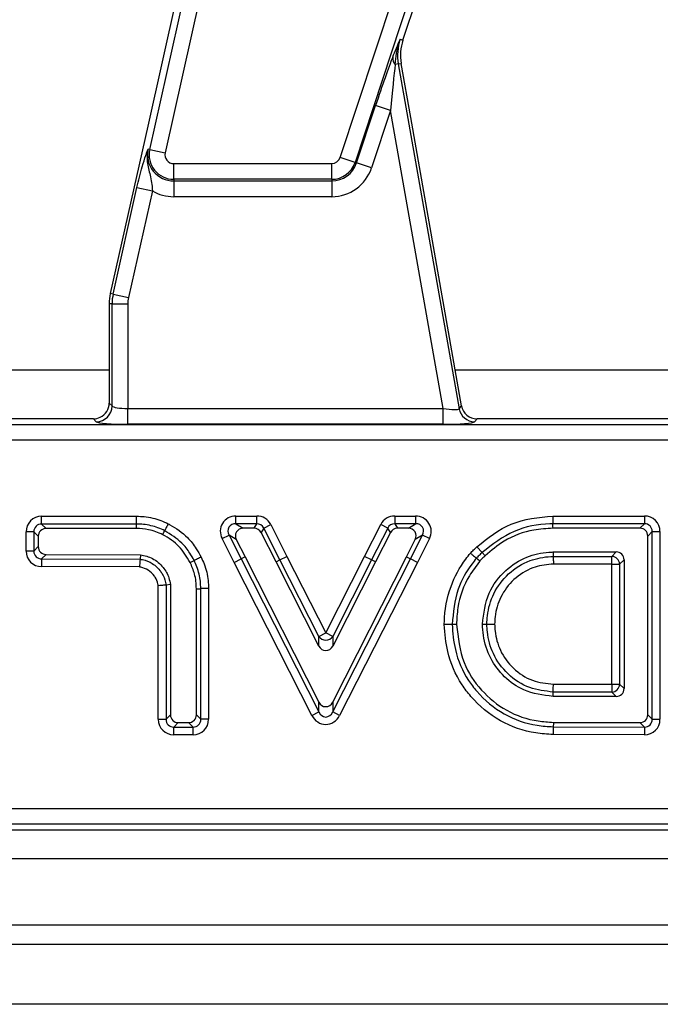
# Model space of a CAD drawing. Units: inches. Extents: x 4 to 118, y 1 to 80.
# Drawn here: x 30 to 32, y 45 to 48 of the extents above; entities that cross this region are included whole.
import ezdxf

# ---------------------------------------------------------------- set-up
doc = ezdxf.new("R2010")
doc.units = ezdxf.units.IN
doc.header["$LTSCALE"] = 7
doc.header["$MEASUREMENT"] = 0
doc.linetypes.add('SLD-Solid', pattern=[0])

msp = doc.modelspace()

# ---------------------------------------------------------------- linework, layer by layer
at = {"color": 7, "linetype": 'SLD-Solid', "lineweight": 25}
for p, q in [((30.4387134, 47.2272692), (31.0328492, 49.8852803)), ((31.0711249, 49.8767247), (30.4769891, 47.2187136)), ((30.913034, 47.2070079), (31.6278208, 49.3683236)), ((31.6650575, 49.3560088), (30.9502707, 47.194693)), ((30.7997572, 48.9228116), (30.43375, 47.2853895)), ((31.069377, 47.4990322), (31.1098332, 47.6213605)), ((31.0625515, 47.5012895), (31.069377, 47.4990322)), ((31.0581181, 47.4401885), (31.05037, 47.4388223)), ((31.0581181, 47.4401885), (31.065198, 47.4414368)), ((31.0581181, 47.4401885), (31.2095007, 46.5816553)), ((31.0889351, 47.3068169), (31.065198, 47.4414368)), ((30.9541109, 47.193423), (31.0014823, 47.3366607)), ((31.038719, 47.3243458), (30.9913477, 47.1811081)), ((31.038719, 47.3243458), (31.0014823, 47.3366607)), ((31.1695833, 46.5821774), (31.038719, 47.3243458)), ((31.215533, 46.5888444), (31.0889351, 47.3068169)), ((30.43375, 47.2853895), (30.4056287, 47.1595822)), ((30.4387134, 47.2272692), (30.4347659, 47.2281516)), ((30.4387134, 47.2272692), (30.4769891, 47.2187136)), ((30.4984568, 47.1919174), (30.892149, 47.1919174)), ((30.4984568, 47.1526972), (30.4984568, 47.1919174)), ((30.892149, 47.1526972), (30.892149, 47.1919174)), ((30.9502707, 47.194693), (30.913034, 47.2070079)), ((30.9502707, 47.194693), (30.9541109, 47.193423)), ((30.9913477, 47.1811081), (30.9541109, 47.193423)), ((30.4056287, 47.1595822), (30.3405474, 46.8684251)), ((30.892149, 47.1526972), (30.4984568, 47.1526972)), ((30.4984568, 47.1526972), (30.4984568, 47.1486523)), ((30.4984568, 47.1486523), (30.892149, 47.1486523)), ((30.4984568, 47.1486523), (30.4984568, 47.1094321)), ((30.892149, 47.1526972), (30.892149, 47.1486523)), ((30.892149, 47.1486523), (30.892149, 47.1094321)), ((30.3475634, 46.8668569), (30.4069553, 47.1325613)), ((30.445231, 47.1240056), (30.3858391, 46.8583012)), ((30.4069553, 47.1325613), (30.445231, 47.1240056)), ((30.892149, 47.1094321), (30.4984568, 47.1094321)), ((30.3475634, 46.8668569), (30.3405474, 46.8684251)), ((30.3475634, 46.8668569), (30.3858391, 46.8583012)), ((30.344892, 46.8426602), (30.3377029, 46.8426602)), ((30.3377029, 46.8426602), (30.3377029, 46.5956549)), ((30.344892, 46.8426602), (30.3841123, 46.8426602)), ((30.344892, 46.5884658), (30.344892, 46.8426602)), ((30.3841123, 46.8426602), (30.3841123, 46.5821774)), ((30.3377029, 46.5956549), (30.344892, 46.5884658)), ((30.3841123, 46.5429571), (30.3841123, 46.5821774)), ((30.3841123, 46.5821774), (31.1695833, 46.5821774)), ((31.1695833, 46.5429571), (31.1695833, 46.5821774)), ((31.2095007, 46.5816553), (31.215533, 46.5888444)), ((30.2984827, 46.5564346), (29.6202992, 46.5564346)), ((30.3056718, 46.5492456), (30.2984827, 46.5564346)), ((31.2541575, 46.5564346), (31.2481251, 46.5492456)), ((31.9323409, 46.5564346), (31.2541575, 46.5564346)), ((23.1807002, 46.5423567), (34.4976395, 46.5423567)), ((31.1695833, 46.5429571), (30.3841123, 46.5429571)), ((34.4976395, 46.5031364), (23.1807002, 46.5031364)), ((30.1694411, 46.2944062), (30.1694411, 46.3137921)), ((30.1694411, 46.3137921), (30.4061028, 46.3137921)), ((30.65354, 46.2950387), (30.65354, 46.3144246)), ((30.65354, 46.3144246), (30.7055677, 46.3144246)), ((30.7055677, 46.2950387), (30.7055677, 46.3144246)), ((31.0490056, 46.3144246), (31.1010333, 46.3144246)), ((31.0490056, 46.3144246), (31.0490056, 46.2950387)), ((31.1010333, 46.3144246), (31.1010333, 46.2950387)), ((31.4430764, 46.3144245), (31.6712463, 46.3144245)), ((31.6712463, 46.3144245), (31.6712463, 46.2950385)), ((30.1694411, 46.2944062), (30.1804568, 46.2833904)), ((30.4058196, 46.2944062), (30.1694411, 46.2944062)), ((30.65354, 46.2950387), (30.6715257, 46.2840229)), ((30.7055677, 46.2950387), (30.65354, 46.2950387)), ((30.6988208, 46.2840229), (30.6715257, 46.2840229)), ((30.6988208, 46.2840229), (30.7055677, 46.2950387)), ((30.7228365, 46.284462), (30.7160896, 46.2734462)), ((30.7228365, 46.284462), (30.7401053, 46.2932712)), ((30.763267, 46.205206), (30.7228365, 46.284462)), ((30.7401053, 46.2932712), (30.7805498, 46.213988)), ((30.9740374, 46.2140153), (31.014468, 46.2932712)), ((31.0317368, 46.284462), (30.9913063, 46.205206)), ((31.0317368, 46.284462), (31.014468, 46.2932712)), ((31.0384836, 46.2734462), (31.0317368, 46.284462)), ((31.0490056, 46.2950387), (31.0557525, 46.2840229)), ((31.1010333, 46.2950387), (31.0490056, 46.2950387)), ((31.0830476, 46.2840229), (31.0557525, 46.2840229)), ((31.0830476, 46.2840229), (31.1010333, 46.2950387)), ((31.6712463, 46.2950385), (31.4433504, 46.2950385)), ((31.6602306, 46.2840228), (31.4435062, 46.2840228)), ((31.6602306, 46.2840228), (31.6712463, 46.2950385)), ((30.1306691, 46.2271398), (30.1306691, 46.2750202)), ((30.1500551, 46.2750202), (30.1306691, 46.2750202)), ((30.1500551, 46.2750202), (30.1500551, 46.2271398)), ((30.1610708, 46.2640044), (30.1500551, 46.2750202)), ((30.1610708, 46.2640044), (30.1610708, 46.2381256)), ((30.4056585, 46.2833904), (30.1804568, 46.2833904)), ((30.6190024, 46.2580341), (30.6362712, 46.2668434)), ((30.6542569, 46.2558276), (30.6362712, 46.2668434)), ((30.6362712, 46.2668434), (30.6663865, 46.2078083)), ((30.7534503, 46.2002081), (30.7160896, 46.2734462)), ((31.0384836, 46.2734462), (31.001123, 46.2002081)), ((31.0881868, 46.2078083), (31.1183021, 46.2668434)), ((31.1183021, 46.2668434), (31.1003164, 46.2558276)), ((31.1355709, 46.2580341), (31.1183021, 46.2668434)), ((31.6906323, 46.2756526), (31.6796166, 46.2646368)), ((31.6796166, 45.8194645), (31.6796166, 46.2646368)), ((31.6906323, 45.8084161), (31.6906323, 46.2756526)), ((31.6906323, 46.2756526), (31.7100183, 46.2756526)), ((31.7100183, 46.2756526), (31.7100183, 45.8084161)), ((30.1500551, 46.2271398), (30.1610708, 46.2381256)), ((30.6491177, 46.1989991), (30.6190024, 46.2580341)), ((30.6542569, 46.2558276), (30.676204, 46.2128047)), ((31.0783693, 46.2128047), (31.1003164, 46.2558276)), ((31.1355709, 46.2580341), (31.1054723, 46.1990319)), ((31.253942, 46.2379353), (31.2671203, 46.2237173)), ((30.1500551, 46.2271398), (30.1306691, 46.2271398)), ((30.180404, 46.2187397), (30.1693883, 46.2077539)), ((30.180404, 46.2187397), (30.415886, 46.2180981)), ((30.415886, 46.2180981), (30.4148289, 46.2070852)), ((30.676204, 46.2128047), (30.6663865, 46.2078083)), ((30.676204, 46.2128047), (30.8600011, 45.8508085)), ((30.763267, 46.205206), (30.7805498, 46.213988)), ((30.7805498, 46.213988), (30.8772866, 46.023611)), ((30.8772866, 46.023611), (30.9740374, 46.2140153)), ((30.8945722, 45.8508085), (31.0783693, 46.2128047)), ((30.9913063, 46.205206), (30.9740374, 46.2140153)), ((31.0783693, 46.2128047), (31.0881868, 46.2078083)), ((31.2746331, 46.2156605), (31.2671205, 46.2237171)), ((31.4437741, 46.2249432), (31.6011508, 46.2249432)), ((31.4437741, 46.2249432), (31.4440562, 46.2139274)), ((31.4440562, 46.2139274), (31.5901351, 46.2139274)), ((31.5901351, 46.2139274), (31.6011508, 46.2249432)), ((31.5901351, 46.1945414), (31.5901351, 46.2139274)), ((30.1693883, 46.2077539), (30.1693354, 46.188368)), ((30.4129651, 46.1877042), (30.1693354, 46.188368)), ((30.1693883, 46.2077539), (30.4148289, 46.2070852)), ((30.5393849, 46.1988011), (30.5492648, 46.2036766)), ((30.6491177, 46.1989991), (30.6663865, 46.2078083)), ((30.8427155, 45.8176997), (30.6491177, 46.1989991)), ((30.6663865, 46.2078083), (30.8600011, 45.8264762)), ((30.7534503, 46.2002081), (30.763267, 46.205206)), ((30.8600039, 45.9905121), (30.7534503, 46.2002081)), ((30.8600039, 46.0148291), (30.763267, 46.205206)), ((30.9913063, 46.205206), (30.8945694, 46.0148291)), ((31.001123, 46.2002081), (30.8945694, 45.9905121)), ((30.8945722, 45.8264762), (31.0881868, 46.2078083)), ((31.1054723, 46.1990319), (30.9118578, 45.8176997)), ((31.001123, 46.2002081), (30.9913063, 46.205206)), ((31.1054723, 46.1990319), (31.0881868, 46.2078083)), ((31.5901351, 46.1945414), (31.4445525, 46.1945414)), ((31.5901351, 46.1945414), (31.6095211, 46.1945414)), ((31.5901351, 45.8955744), (31.5901351, 46.1945414)), ((31.6205368, 46.2055572), (31.6095211, 46.1945414)), ((31.6095211, 46.1945414), (31.6095211, 45.8955744)), ((31.6205368, 46.2055572), (31.6205368, 45.8845587)), ((30.4599602, 45.8083501), (30.4599602, 46.1408068)), ((30.4903619, 46.1436254), (30.4793462, 46.1426054)), ((30.4793462, 46.1426054), (30.4793462, 45.8083501)), ((30.4903619, 46.1436254), (30.4903619, 45.8193659)), ((30.5549224, 45.8193659), (30.5549224, 46.1333593)), ((30.5659381, 45.8083501), (30.5659381, 46.1335195)), ((30.5853241, 46.1338011), (30.5853241, 45.8083501)), ((31.267599, 46.0450584), (31.278629, 46.0450579)), ((30.8600039, 46.0148291), (30.8772866, 46.023611)), ((30.8600039, 45.9905121), (30.8600039, 46.0148291)), ((30.8945694, 46.0148291), (30.8772866, 46.023611)), ((30.8945694, 46.0148291), (30.8945694, 45.9905121)), ((31.4445257, 45.8955744), (31.5901351, 45.8955744)), ((31.5901351, 45.8955744), (31.5901351, 45.8761885)), ((31.5901351, 45.8955744), (31.6095211, 45.8955744)), ((31.6095211, 45.8955744), (31.6205368, 45.8845587)), ((31.4436183, 45.8651727), (31.4439471, 45.8761885)), ((31.5901351, 45.8761885), (31.4439471, 45.8761885)), ((31.6011508, 45.8651727), (31.5901351, 45.8761885)), ((30.8600011, 45.8264762), (30.8600011, 45.8508085)), ((30.8945722, 45.8508085), (30.8945722, 45.8264762)), ((31.6011508, 45.8651727), (31.4436183, 45.8651727)), ((30.4793462, 45.8083501), (30.4903619, 45.8193659)), ((30.5549224, 45.8193659), (30.5659381, 45.8083501)), ((30.8427155, 45.8176997), (30.8600011, 45.8264762)), ((30.9118578, 45.8176997), (30.8945722, 45.8264762)), ((31.6796166, 45.8194645), (31.6906323, 45.8084161)), ((30.4599602, 45.8083501), (30.4793462, 45.8083501)), ((30.5097479, 45.7999799), (30.4987322, 45.7889642)), ((30.5097479, 45.7999799), (30.5355364, 45.7999799)), ((30.5465521, 45.7889642), (30.5355364, 45.7999799)), ((30.5853241, 45.8083501), (30.5659381, 45.8083501)), ((31.4444998, 45.8007166), (31.6601732, 45.8000786)), ((31.671189, 45.7890302), (31.6601732, 45.8000786)), ((31.6906323, 45.8084161), (31.7100183, 45.8084161)), ((30.4987322, 45.7889642), (30.5465521, 45.7889642)), ((30.4987322, 45.7695782), (30.4987322, 45.7889642)), ((30.5465521, 45.7695782), (30.4987322, 45.7695782)), ((30.5465521, 45.7695782), (30.5465521, 45.7889642)), ((31.6711316, 45.7696443), (31.4436893, 45.7703171)), ((31.4442061, 45.7897016), (31.671189, 45.7890302)), ((31.671189, 45.7890302), (31.6711316, 45.7696443)), ((22.9697341, 45.5861108), (34.7086056, 45.5861108)), ((22.9556561, 45.5328126), (34.7226836, 45.5328126)), ((34.7086056, 45.5468905), (22.9697341, 45.5468905)), ((19.0163352, 45.4619465), (58.3470439, 45.4619465)), ((19.0163352, 45.2965921), (58.3470439, 45.2965921)), ((58.3667289, 45.2479396), (18.9966502, 45.2479396)), ((57.8155478, 45.0986837), (18.6029494, 45.0986837))]:
    msp.add_line(p, q, dxfattribs=at)
at = {"color": 8, "linetype": 'SLD-Solid', "lineweight": 25}
for p, q in [((30.3377029, 46.6776848), (29.5660098, 46.6776848)), ((31.9715612, 46.6776848), (31.1998681, 46.6776848))]:
    msp.add_line(p, q, dxfattribs=at)
at = {"color": 7, "linetype": 'SLD-Solid', "lineweight": 25, "flags": 128}
for points in [[(30.4056585, 46.2833904), (30.40576, 46.2903324), (30.4058196, 46.2944062)], [(31.4435062, 46.2840228), (31.4434473, 46.2881881), (31.4433884, 46.2923534), (31.4433504, 46.2950385)], [(30.4710927, 46.2678913), (30.4742069, 46.2740984), (30.4760344, 46.2777408)], [(31.2608697, 46.2019176), (31.2553892, 46.2067069), (31.2525698, 46.2091706)], [(30.5549224, 46.1333593), (30.5618644, 46.1334603), (30.5659381, 46.1335195)], [(31.2030654, 46.0444747), (31.1988974, 46.0444283), (31.1947295, 46.0443819), (31.1920427, 46.044352)], [(31.4444998, 45.8007166), (31.4443887, 45.7965514), (31.4442776, 45.7923862), (31.4442061, 45.7897016)]]:
    msp.add_lwpolyline(points, dxfattribs=at)
at = {"color": 7, "linetype": 'SLD-Solid', "lineweight": 25}
for centre, radius, start, end in [((31.1815139, 47.4619465), 0.1252993, 161.7, 190), ((31.1815139, 47.4619465), 0.1181102, 161.7, 190), ((31.0657919, 47.4543641), 0.0218948, 174.1876695, 225.2220889), ((30.4984568, 47.213915), 0.0652626, 167.4, 270), ((30.4984568, 47.213915), 0.0612178, 167.4, 270), ((30.4984568, 47.213915), 0.0219975, 167.4, 270), ((30.892149, 47.213915), 0.0219975, 270, 341.7), ((30.892149, 47.213915), 0.0612178, 270, 341.7), ((30.892149, 47.213915), 0.0652626, 270, 341.7), ((30.892149, 47.213915), 0.1044829, 270, 341.7), ((30.4984568, 47.213915), 0.1044829, 239.3747235, 270), ((30.4558132, 46.8426602), 0.1181102, 167.4, 180), ((30.4558132, 46.8426602), 0.1109212, 167.4, 180), ((30.4558132, 46.8426602), 0.0717009, 167.4, 180), ((30.3053208, 46.5888168), 0.0395728, 270.5081258, 359.4918742), ((31.2484085, 46.5888036), 0.039559, 190.4104614, 269.5895386), ((31.5894343, 46.1938407), 0.020099, 1.9980797, 88.0019203), ((30.8772866, 46.0255361), 0.0203306, 211.7790771, 328.2209229), ((31.5894343, 45.8962752), 0.020099, 271.9980797, 358.0019203)]:
    msp.add_arc(centre, radius, start, end, dxfattribs=at)
for centre, major_axis, ratio, start_param, end_param in [((31.0040055, 47.3223507), (0.0518015, 0.1583213), 0.041232257, 0.572538167, 1.49378518), ((31.0412423, 47.3100358), (0.0130882, 0.1515281), 0.024730948, 0.557106631, 1.478353644), ((30.2981825, 46.5959551), (0.0280511, -0.0280511), 0.992432509, 5.946342184, 7.064785372), ((30.3841123, 46.5890662), (0.0393701, 0), 0.174977327, 3.228859116, 4.71238898), ((31.1683686, 46.5890662), (0.0411851, -0.0072185), 0.15752232, 4.769477279, 6.253007143), ((31.2544094, 46.5959551), (0.0254711, 0.0303553), 0.993541342, 2.44664972, 3.836535588), ((30.2981825, 46.5959551), (0.0280511, -0.0280511), 0.992432509, 5.501585242, 5.946342184), ((30.3841123, 46.549846), (0.0787402, 0), 0.087488664, 3.228859116, 4.71238898), ((31.1683686, 46.549846), (0.0799641, -0.0001054), 0.086139484, 4.727693628, 6.211223492), ((30.1706465, 46.2738147), (-0.0286913, 0.0286913), 0.970287525, 5.512866274, 7.05350434), ((30.6555082, 46.2744472), (-0.035435, 0.021703), 0.94746352, 5.28625349, 7.280117125), ((30.7048293, 46.2744472), (0.0209978, 0.0342836), 0.979284813, 5.74292358, 6.823447034), ((31.049744, 46.2744472), (-0.0209978, 0.0342836), 0.979284813, 5.74292358, 6.823447034), ((31.0990651, 46.2744472), (0.035435, 0.021703), 0.94746352, 5.28625349, 7.280117125), ((31.6700408, 46.2744471), (0.0286913, 0.0286913), 0.970287525, 5.512866274, 7.05350434), ((30.1706465, 46.2738147), (0.0151855, -0.0151855), 0.916626281, 2.371273621, 3.911911686), ((30.6555082, 46.2744472), (0.0195303, -0.0119618), 0.859523225, 2.144660836, 4.138524471), ((30.6725098, 46.2640342), (-0.0177175, 0.0108515), 0.94746352, 5.28625349, 7.280117125), ((30.6984516, 46.2640342), (0.0104989, 0.0171418), 0.979284813, 5.74292358, 6.823447034), ((30.7048293, 46.2744472), (0.0109294, 0.0178446), 0.940714343, 5.74292358, 6.823447034), ((31.049744, 46.2744472), (-0.0109294, 0.0178446), 0.940714343, 5.74292358, 6.823447034), ((31.0561216, 46.2640342), (-0.0104989, 0.0171418), 0.979284813, 5.74292358, 6.823447034), ((31.0820635, 46.2640342), (0.0177175, 0.0108515), 0.94746352, 5.28625349, 7.280117125), ((31.0990651, 46.2744472), (0.0195303, 0.0119618), 0.859523225, 5.28625349, 7.280117125), ((31.6596278, 46.2640341), (0.0143457, 0.0143457), 0.970287525, 5.512866274, 7.05350434), ((31.6700408, 46.2744471), (0.0151855, 0.0151855), 0.916626281, 5.512866274, 7.05350434), ((30.1810596, 46.2634017), (-0.0143457, 0.0143457), 0.970287525, 5.512866274, 7.05350434), ((30.1810596, 46.2387267), (-0.0143641, -0.014325), 0.970364701, 5.514188054, 7.05218256), ((30.1706465, 46.228342), (-0.0287281, -0.02865), 0.970364701, 5.514188054, 7.05218256), ((30.1706465, 46.228342), (0.0152028, 0.0151614), 0.916828909, 2.372595401, 3.910589906), ((31.6005481, 46.2049545), (0.0143457, 0.0143457), 0.970287525, 5.512866274, 7.05350434), ((30.8772866, 46.0006245), (0, -0.0211237), 0.931894581, 5.211592873, 7.354777742), ((31.6005481, 45.8851614), (0.0143457, -0.0143457), 0.970287525, 5.512866274, 7.05350434), ((30.8772866, 45.8609163), (0, -0.0211254), 0.931817524, 5.211295558, 7.355075056), ((30.5103507, 45.8199686), (-0.0143457, -0.0143457), 0.970287525, 5.512866274, 7.05350434), ((30.5349337, 45.8199686), (0.0143457, -0.0143457), 0.970287525, 5.512866274, 7.05350434), ((30.8772866, 45.8379153), (0, -0.0422508), 0.931817524, 5.211295558, 7.355075056), ((30.8772866, 45.8379153), (0, 0.023908), 0.823366852, 2.069702905, 4.213482402), ((31.6596278, 45.820069), (0.0143257, -0.0143681), 0.970203271, 5.511431205, 7.054939409), ((30.4999376, 45.8095556), (-0.0286913, -0.0286913), 0.970287525, 5.512866274, 7.05350434), ((30.4999376, 45.8095556), (0.0151855, 0.0151855), 0.916626281, 2.371273621, 3.911911686), ((30.5453467, 45.8095556), (0.0151855, -0.0151855), 0.916626281, 5.512866274, 7.05350434), ((30.5453467, 45.8095556), (0.0286913, -0.0286913), 0.970287525, 5.512866274, 7.05350434), ((31.6700408, 45.8096251), (0.0286514, -0.0287362), 0.970203271, 5.511431205, 7.054939409), ((31.6700408, 45.8096251), (-0.0151667, 0.0152116), 0.916405146, 2.369838551, 3.913346756)]:
    msp.add_ellipse(centre, major_axis=major_axis, ratio=ratio, start_param=start_param, end_param=end_param, dxfattribs=at)
for points, knots in [([(31.0440096, 47.4565814), (31.0502469, 47.4718065), (31.0565208, 47.4871208), (31.0625166, 47.5012074), (31.0625515, 47.5012895)], [0, 0, 0, 0, 0.994170491, 1, 1, 1, 1]), ([(31.05037, 47.4388223), (31.0524062, 47.4573691), (31.0547265, 47.4785034), (31.0615766, 47.498595), (31.0625026, 47.5011544), (31.0625515, 47.5012895)], [0, 0, 0, 0, 0.871619937, 0.993221885, 1, 1, 1, 1]), ([(30.4069553, 47.1325613), (30.40895, 47.1411671), (30.4132059, 47.1595288), (30.4209357, 47.1880477), (30.4271809, 47.2076548), (30.4313192, 47.2190965), (30.4332663, 47.2242666), (30.4342464, 47.226812), (30.4347445, 47.2280963), (30.4347659, 47.2281516)], [0, 0, 0, 0, 0.205104413, 0.437613738, 0.754732153, 0.875722296, 0.936476565, 0.997265981, 1, 1, 1, 1]), ([(30.4347659, 47.2281516), (30.4347396, 47.228048), (30.4339095, 47.2247806), (30.432711, 47.2183961), (30.4318195, 47.2063742), (30.4332594, 47.1859592), (30.4397994, 47.1638222), (30.4441844, 47.1412678), (30.4449142, 47.1292309), (30.445231, 47.1240056)], [0, 0, 0, 0, 0.0030301808, 0.0956035222, 0.1838019662, 0.3456026743, 0.6773149896, 0.859921889, 1, 1, 1, 1]), ([(30.4058196, 46.2944062), (30.4058283, 46.2950048), (30.4058458, 46.2962019), (30.4059096, 46.3005677), (30.4059924, 46.3062306), (30.4060611, 46.3109384), (30.4060978, 46.3134488), (30.4061028, 46.3137921)], [0, 0, 0, 0, 0.241546338, 0.483092078, 0.724653627, 0.962341855, 1, 1, 1, 1]), ([(30.4061028, 46.3137921), (30.4123579, 46.3136105), (30.4258608, 46.3132183), (30.4459947, 46.3095835), (30.4661623, 46.3037559), (30.4785761, 46.297952), (30.4847311, 46.2950743)], [0, 0, 0, 0, 0.229988441, 0.496482256, 0.750348116, 1, 1, 1, 1]), ([(31.2539423, 46.237935), (31.2812366, 46.2596596), (31.3366801, 46.3037892), (31.4072483, 46.3108432), (31.4430764, 46.3144245)], [0, 0, 0, 0, 0.492292081, 1, 1, 1, 1]), ([(31.4430764, 46.3144245), (31.4430813, 46.3140755), (31.4431168, 46.311565), (31.4431833, 46.3068582), (31.4432633, 46.3012001), (31.4433251, 46.2968343), (31.443342, 46.2956371), (31.4433504, 46.2950385)], [0, 0, 0, 0, 0.038284073, 0.275348495, 0.516908677, 0.758454059, 1, 1, 1, 1]), ([(30.4760344, 46.2777408), (30.4705055, 46.2803319), (30.4594584, 46.2855091), (30.4415773, 46.2906568), (30.4236401, 46.2939117), (30.4115437, 46.2942473), (30.4058196, 46.2944062)], [0, 0, 0, 0, 0.251228055, 0.501977292, 0.764333741, 1, 1, 1, 1]), ([(30.4847311, 46.2950743), (30.4846169, 46.2948466), (30.4834907, 46.2926022), (30.4813715, 46.2883782), (30.478798, 46.2832491), (30.4768398, 46.2793461), (30.4763029, 46.2782759), (30.4760344, 46.2777408)], [0, 0, 0, 0, 0.027932903, 0.27538962, 0.516960566, 0.758479297, 1, 1, 1, 1]), ([(30.4847311, 46.2950743), (30.4861938, 46.2942955), (30.5035703, 46.2850433), (30.529475, 46.2663205), (30.5534516, 46.2367054), (30.5628453, 46.2193069), (30.5666517, 46.2122568)], [0, 0, 0, 0, 0.042021973, 0.499215494, 0.797074925, 1, 1, 1, 1]), ([(31.4433504, 46.2950385), (31.4408532, 46.294973), (31.4080969, 46.2941128), (31.3419835, 46.2825334), (31.2924848, 46.2436446), (31.2671205, 46.2237171)], [0, 0, 0, 0, 0.038682188, 0.507399814, 1, 1, 1, 1]), ([(31.4435062, 46.2840228), (31.4274865, 46.2830897), (31.3851572, 46.2806242), (31.325121, 46.2581737), (31.2897772, 46.2284125), (31.2746331, 46.2156605)], [0, 0, 0, 0, 0.258158767, 0.682137864, 1, 1, 1, 1]), ([(30.4710927, 46.2678913), (30.4654658, 46.2705001), (30.4542002, 46.275723), (30.4322997, 46.2818717), (30.4158693, 46.2828083), (30.4056585, 46.2833904)], [0, 0, 0, 0, 0.274182345, 0.548932354, 1, 1, 1, 1]), ([(30.5393849, 46.1988011), (30.5310316, 46.2127753), (30.5184029, 46.233902), (30.4930799, 46.2554456), (30.478489, 46.2637047), (30.4710927, 46.2678913)], [0, 0, 0, 0, 0.490676416, 0.741821149, 1, 1, 1, 1]), ([(30.5492648, 46.2036766), (30.5458596, 46.2099695), (30.5374541, 46.2255033), (30.5152782, 46.2535367), (30.4911434, 46.2684221), (30.4760344, 46.2777408)], [0, 0, 0, 0, 0.20297512, 0.5010409426, 1, 1, 1, 1]), ([(31.2379633, 46.2219347), (31.2391409, 46.223192), (31.2416353, 46.225855), (31.2455021, 46.2298717), (31.2496713, 46.2339291), (31.252509, 46.236591), (31.253942, 46.2379353)], [0, 0, 0, 0, 0.228490216, 0.483950054, 0.739405262, 1, 1, 1, 1]), ([(30.415886, 46.2180981), (30.4261274, 46.2156295), (30.4476129, 46.2104505), (30.47245, 46.1888873), (30.4862581, 46.1648506), (30.4892508, 46.1493721), (30.4903619, 46.1436254)], [0, 0, 0, 0, 0.277316668, 0.581781487, 0.844726976, 1, 1, 1, 1]), ([(30.5666517, 46.2122568), (30.566367, 46.2121163), (30.5641156, 46.2110052), (30.5598891, 46.2089195), (30.5547908, 46.2064036), (30.5508753, 46.2044714), (30.5498016, 46.2039415), (30.5492648, 46.2036766)], [0, 0, 0, 0, 0.034820435, 0.27534115, 0.516908244, 0.758453714, 1, 1, 1, 1]), ([(30.5666517, 46.2122568), (30.5693295, 46.2065849), (30.5751075, 46.1943464), (30.5808751, 46.1747151), (30.5847121, 46.1541521), (30.5851216, 46.1405368), (30.5853241, 46.1338011)], [0, 0, 0, 0, 0.230990202, 0.498422732, 0.75186466, 1, 1, 1, 1]), ([(31.1726446, 46.0441361), (31.172695, 46.0462746), (31.1734501, 46.0783743), (31.1837411, 46.136561), (31.2136968, 46.1921746), (31.2340051, 46.2170804), (31.2379633, 46.2219347)], [0, 0, 0, 0, 0.033299823, 0.499830981, 0.902514292, 1, 1, 1, 1]), ([(31.2379633, 46.2219347), (31.2381307, 46.2217883), (31.2400226, 46.2201351), (31.2435869, 46.2170205), (31.2479291, 46.213226), (31.2512173, 46.2103526), (31.252119, 46.2095646), (31.2525698, 46.2091706)], [0, 0, 0, 0, 0.024387463, 0.275498407, 0.517057709, 0.758527157, 1, 1, 1, 1]), ([(31.2671205, 46.2237171), (31.2657591, 46.2224399), (31.263114, 46.2199587), (31.2592411, 46.2161919), (31.2557785, 46.2125932), (31.2535671, 46.2102344), (31.2525698, 46.2091706)], [0, 0, 0, 0, 0.272112039, 0.528667678, 0.78744722, 1, 1, 1, 1]), ([(31.2746331, 46.2156605), (31.2733603, 46.2144663), (31.2708145, 46.2120778), (31.2661603, 46.2075602), (31.2629179, 46.2041021), (31.2608697, 46.2019176)], [0, 0, 0, 0, 0.269145658, 0.538308288, 1, 1, 1, 1]), ([(31.267599, 46.0450584), (31.2709197, 46.0716605), (31.2771942, 46.1219256), (31.3215835, 46.1799167), (31.375119, 46.2145331), (31.417855, 46.2236878), (31.4402381, 46.2247719), (31.4437741, 46.2249432)], [0, 0, 0, 0, 0.284667135, 0.5378815708, 0.7579720334, 0.9617653553, 1, 1, 1, 1]), ([(31.278629, 46.0450579), (31.2790026, 46.052078), (31.2803897, 46.0781407), (31.2935513, 46.123882), (31.330689, 46.1732977), (31.3819317, 46.20557), (31.4225149, 46.2128755), (31.442006, 46.2138273), (31.4440562, 46.2139274)], [0, 0, 0, 0, 0.080728602, 0.299713111, 0.534467888, 0.775809548, 0.976419095, 1, 1, 1, 1]), ([(31.4440562, 46.2139274), (31.4440715, 46.2133289), (31.4441021, 46.212132), (31.4442139, 46.2077668), (31.4443607, 46.2020342), (31.4444816, 46.1973109), (31.4445459, 46.1948007), (31.4445525, 46.1945414)], [0, 0, 0, 0, 0.241524831, 0.483047829, 0.724619347, 0.971555515, 1, 1, 1, 1]), ([(30.4148289, 46.2070852), (30.4147717, 46.2064884), (30.4146571, 46.2052948), (30.4142399, 46.2009472), (30.4136802, 46.1951183), (30.4132223, 46.190364), (30.4129782, 46.1878396), (30.4129651, 46.1877042)], [0, 0, 0, 0, 0.240621736, 0.481219413, 0.722453643, 0.985121218, 1, 1, 1, 1]), ([(30.4599602, 46.1408068), (30.4596917, 46.142251), (30.4583275, 46.1495866), (30.455032, 46.1578428), (30.4470682, 46.1698236), (30.4359959, 46.1803967), (30.4218242, 46.1860225), (30.4142224, 46.1874655), (30.4129651, 46.1877042)], [0, 0, 0, 0, 0.062265407, 0.316283263, 0.367543364, 0.672087134, 0.945764983, 1, 1, 1, 1]), ([(30.4148289, 46.2070852), (30.416819, 46.2067164), (30.4274573, 46.204745), (30.4468497, 46.1970173), (30.4617645, 46.1827414), (30.4725109, 46.1665745), (30.4770834, 46.1550832), (30.4789436, 46.1448256), (30.4793462, 46.1426054)], [0, 0, 0, 0, 0.062289374, 0.332978202, 0.628616555, 0.679091284, 0.930541443, 1, 1, 1, 1]), ([(30.5549224, 46.1333593), (30.5547244, 46.1395539), (30.5543282, 46.1519567), (30.5500415, 46.1743042), (30.5434711, 46.1894079), (30.5393849, 46.1988011)], [0, 0, 0, 0, 0.273918946, 0.548444398, 1, 1, 1, 1]), ([(30.5659381, 46.1335195), (30.5657624, 46.139658), (30.5654132, 46.1518588), (30.5619819, 46.1701562), (30.5568761, 46.1876078), (30.5517045, 46.1985259), (30.5492648, 46.2036766)], [0, 0, 0, 0, 0.252832789, 0.502532234, 0.765319123, 1, 1, 1, 1]), ([(31.2525698, 46.2091706), (31.2489077, 46.2046696), (31.230116, 46.1815727), (31.2004103, 46.1282051), (31.1950238, 46.0742255), (31.1920427, 46.044352)], [0, 0, 0, 0, 0.097548816, 0.500563401, 1, 1, 1, 1]), ([(31.2608697, 46.2019176), (31.2519137, 46.1901094), (31.2258731, 46.1557758), (31.2058575, 46.1003978), (31.2037567, 46.0583207), (31.2030654, 46.0444747)], [0, 0, 0, 0, 0.260200224, 0.756558795, 1, 1, 1, 1]), ([(31.4445525, 46.1945414), (31.442711, 46.1944511), (31.4253343, 46.1935983), (31.3894115, 46.1872433), (31.3441032, 46.1586581), (31.3112403, 46.1150319), (31.2996195, 46.0744384), (31.2983764, 46.0513126), (31.2980401, 46.0450572)], [0, 0, 0, 0, 0.02391195, 0.225628865, 0.46477748, 0.699778078, 0.918790942, 1, 1, 1, 1]), ([(30.4793462, 46.1426054), (30.4787492, 46.1425502), (30.4775553, 46.1424396), (30.4732063, 46.142037), (30.4673762, 46.1414971), (30.4626209, 46.1410551), (30.460096, 46.1408195), (30.4599602, 46.1408068)], [0, 0, 0, 0, 0.2406355431, 0.4812473516, 0.7224870974, 0.9850727027, 1, 1, 1, 1]), ([(30.5853241, 46.1338011), (30.5849797, 46.1337961), (30.5824693, 46.1337597), (30.5777617, 46.1336913), (30.5720996, 46.133609), (30.5677339, 46.1335456), (30.5665367, 46.1335282), (30.5659381, 46.1335195)], [0, 0, 0, 0, 0.037768778, 0.275346727, 0.516908038, 0.758453724, 1, 1, 1, 1]), ([(31.1920427, 46.044352), (31.191444, 46.0443453), (31.1902466, 46.044332), (31.18588, 46.0442834), (31.1801079, 46.0442192), (31.175373, 46.0441664), (31.1728603, 46.0441385), (31.1726446, 46.0441361)], [0, 0, 0, 0, 0.241456662, 0.482909489, 0.724463884, 0.976348521, 1, 1, 1, 1]), ([(31.4436893, 45.7703171), (31.4292898, 45.7712105), (31.3837963, 45.7740329), (31.3088798, 45.8000341), (31.2501712, 45.8493193), (31.2053657, 45.9081282), (31.17875, 45.969088), (31.1744777, 46.0216034), (31.1726446, 46.0441361)], [0, 0, 0, 0, 0.101525651, 0.320757425, 0.54450187, 0.630056843, 0.841269357, 1, 1, 1, 1]), ([(31.1920427, 46.044352), (31.1937555, 46.0232882), (31.1977284, 45.9744285), (31.2224338, 45.9177053), (31.2640761, 45.8631115), (31.3185581, 45.8172763), (31.3883089, 45.7931391), (31.4306733, 45.7905339), (31.4442061, 45.7897016)], [0, 0, 0, 0, 0.159471479, 0.369911754, 0.455347232, 0.678998288, 0.897460388, 1, 1, 1, 1]), ([(31.2030654, 46.0444747), (31.2067786, 46.0118778), (31.2135803, 45.952169), (31.2625384, 45.8783272), (31.326264, 45.8261835), (31.3915241, 45.8039072), (31.4317485, 45.8014846), (31.4444998, 45.8007166)], [0, 0, 0, 0, 0.255986605, 0.468899734, 0.681334296, 0.898982425, 1, 1, 1, 1]), ([(31.4436183, 45.8651727), (31.4184661, 45.868444), (31.3738844, 45.8742422), (31.3208023, 45.9123506), (31.2850006, 45.9593842), (31.2698386, 46.0066188), (31.26814, 46.0357726), (31.267599, 46.0450584)], [0, 0, 0, 0, 0.269350698, 0.477416898, 0.684965523, 0.899658569, 1, 1, 1, 1]), ([(31.4439471, 45.8761885), (31.4240471, 45.8784353), (31.3827296, 45.8831004), (31.3290687, 45.9183894), (31.2925124, 45.9683558), (31.2802572, 46.0136052), (31.2789619, 46.038628), (31.278629, 46.0450579)], [0, 0, 0, 0, 0.227726304, 0.472817732, 0.711919969, 0.925973819, 1, 1, 1, 1]), ([(31.278629, 46.0450579), (31.2792279, 46.0450579), (31.2804257, 46.0450579), (31.2847927, 46.0450577), (31.2905943, 46.0450575), (31.2953397, 46.0450573), (31.2978561, 46.0450572), (31.2980401, 46.0450572)], [0, 0, 0, 0, 0.241324985, 0.482642752, 0.724151648, 0.979828753, 1, 1, 1, 1]), ([(31.2980401, 46.0450572), (31.2983399, 46.0393307), (31.2995032, 46.0171062), (31.3103185, 45.9769888), (31.342657, 45.9328667), (31.3901309, 45.9016063), (31.4267539, 45.8975452), (31.4445257, 45.8955744)], [0, 0, 0, 0, 0.074407529, 0.288773074, 0.527281428, 0.770608519, 1, 1, 1, 1]), ([(31.4439471, 45.8761885), (31.4439649, 45.8767869), (31.4440006, 45.8779838), (31.4441309, 45.8823485), (31.4443024, 45.8880969), (31.4444435, 45.8928239), (31.4445185, 45.8953343), (31.4445257, 45.8955744)], [0, 0, 0, 0, 0.241504297, 0.483006105, 0.724573818, 0.973653332, 1, 1, 1, 1]), ([(31.4442061, 45.7897016), (31.4441901, 45.7891032), (31.4441582, 45.7879063), (31.4440418, 45.7835412), (31.4438893, 45.7778176), (31.4437634, 45.7730966), (31.4436965, 45.7705867), (31.4436893, 45.7703171)], [0, 0, 0, 0, 0.241532073, 0.483062576, 0.724634647, 0.970427694, 1, 1, 1, 1])]:
    msp.add_open_spline(points, degree=3, knots=knots, dxfattribs=at)

doc.saveas('drawing.dxf')
